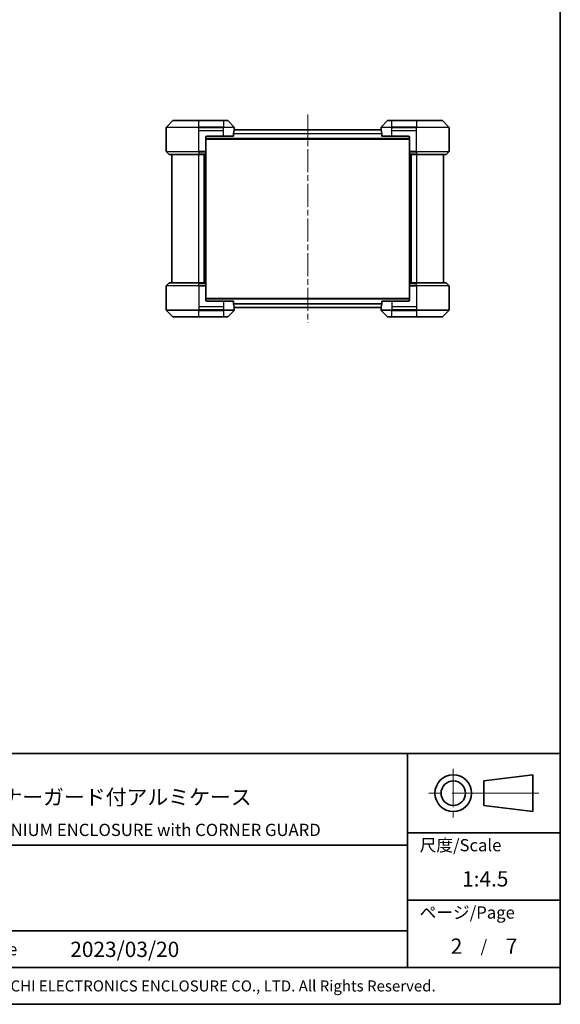
# Model space of a CAD drawing. Units: millimetres. Extents: x 0 to 7098, y 0 to 1264.
# Drawn here: x 2545 to 2942, y 0 to 724 of the extents above; entities that cross this region are included whole.
import ezdxf
from ezdxf.enums import TextEntityAlignment as Align

# ---------------------------------------------------------------- set-up
doc = ezdxf.new("R2010")
doc.units = ezdxf.units.MM
doc.header["$LTSCALE"] = 3
doc.linetypes.add('CHAIN', pattern=[0.35429999999999995, 0.2362, -0.0295, 0.0591, -0.0295])
for name, color, linetype, lineweight in [('Border (ISO)', 7, 'Continuous', 35), ('Centerline (ISO)', 131, 'Continuous', 18), ('Hatch (ISO)', 1, 'Continuous', 18), ('Title (ISO)', 7, 'Continuous', 35), ('Visible (ISO)', 7, 'Continuous', 35), ('Visible Narrow (ISO)', 7, 'Continuous', 25)]:
    doc.layers.add(name, color=color, linetype=linetype, lineweight=lineweight)
doc.styles.add('Note Text (TK)', font='MS PGothic.ttf')
doc.styles.add('文字スタイル40', font='MS PGothic.ttf')
doc.styles.add('文字スタイル67', font='arial.ttf')

# ---------------------------------------------------------------- blocks, each defined once
blk = doc.blocks.new('図面枠 tk図枠')
at = {"layer": 'Border (ISO)'}
for p in [(405.4999999999999, 289), (14.50000000000001, 8.000000000000007)]:
    blk.add_line(p, (405.4999999999999, 8.000000000000007), dxfattribs=at)
blk = doc.blocks.new('表題欄 tk表題欄')
at = {"layer": 'Hatch (ISO)'}
h = blk.add_hatch(color=256, dxfattribs=at)
edge = h.paths.add_edge_path(flags=0)
edge.add_arc((95.444849922821, 237.346881026017), 0.5958259999999996, 269.9999999999897, 360)
edge.add_line((96.040675922821, 237.3468810260171), (96.04067592282095, 240.7585970260168))
edge.add_arc((95.44484992282096, 240.7585970260169), 0.5958259999999996, 0, 90.0000000000068)
edge.add_line((95.44484992282091, 241.3544230260169), (79.00658192282103, 241.3544230260169))
edge.add_arc((79.00658192282103, 240.7585970260169), 0.5958259999999996, 90, 180)
edge.add_line((78.41075592282102, 240.7585970260168), (78.41075592282081, 237.3468810260171))
edge.add_arc((79.00658192282081, 237.3468810260168), 0.5958259999999996, 180, 270.0000000000205)
edge.add_line((79.00658192282103, 236.7510550260168), (95.44484992282091, 236.751055026017))
edge = h.paths.add_edge_path()
edge.add_line((77.70882392282107, 241.0034570260169), (77.70882392282107, 237.1020210260171))
edge.add_arc((78.41075592282097, 237.102021026017), 0.7019319999998935, 180, 270.000000000008)
edge.add_line((78.41075592282105, 236.4000890260172), (96.04067592282101, 236.4000890260172))
edge.add_arc((96.040675922821, 237.102021026017), 0.7019319999998921, 270, 360)
edge.add_line((96.7426079228209, 237.1020210260171), (96.74260792282098, 241.0034570260169))
edge.add_arc((96.04067592282107, 241.003457026017), 0.7019319999998921, 0, 90.00000000000873)
edge.add_line((96.04067592282095, 241.705389026017), (78.41075592282105, 241.7053890260169))
edge.add_arc((78.41075592282105, 241.0034570260169), 0.7019319999999984, 90.00000000000072, 180)
for points in [[(78.94128592282102, 240.1954190260171), (78.94128592282102, 239.7056990260171), (79.79013392282097, 239.7056990260171), (79.79013392282097, 237.7060090260171), (80.37779792282102, 237.7060090260171), (80.37779792282102, 239.7056990260171), (81.22664592282104, 239.7056990260171), (81.22664592282104, 240.1954190260171)], [(85.55355153134052, 237.7060090260171), (84.81294043548178, 238.9396854897348), (84.28739592282106, 238.3724785432585), (84.28739592282106, 237.7060090260171), (83.76502792282103, 237.7060090260171), (83.76502792282103, 240.1954190260171), (84.28739592282106, 240.1954190260171), (84.28739592282106, 239.1472136578642), (85.2586086041826, 240.1954190260171), (85.97643794456017, 240.1954190260171), (85.18872726044239, 239.3452627384302), (86.172817922821, 237.7060090260171)], [(91.96090243223207, 240.1954190260171), (91.96090243223207, 237.7060090260171), (92.4791894322321, 237.7060090260171), (92.4791894322321, 238.7058540260171), (93.63819343223211, 238.7058540260171), (93.63819343223211, 237.7060090260171), (94.15648043223207, 237.7060090260171), (94.15648043223207, 240.1954190260171), (93.63819343223211, 240.1954190260171), (93.63819343223211, 239.195574026017), (92.4791894322321, 239.195574026017), (92.4791894322321, 240.1954190260171)], [(94.71149643223212, 240.1954190260171), (94.71149643223212, 237.7060090260171), (95.2338644322322, 237.7060090260171), (95.2338644322322, 240.1954190260171)]]:
    blk.add_hatch(color=256, dxfattribs=at).paths.add_polyline_path(points)
h = blk.add_hatch(color=256, dxfattribs=at)
h.paths.add_polyline_path([(82.45967999495221, 238.7589070260171), (81.8218998506899, 238.7589070260171), (82.14078992282104, 239.627313026017)], flags=0)
h.paths.add_polyline_path([(82.64850318183746, 238.2447010260171), (81.63307666380464, 238.2447010260171), (81.43526189659153, 237.7060090260171), (80.81854592282102, 237.7060090260171), (81.73268992282102, 240.1954190260171), (82.54888992282102, 240.1954190260171), (83.46303392282098, 237.7060090260171), (82.84631794905052, 237.7060090260171)])
h = blk.add_hatch(color=256, dxfattribs=at)
h.paths.add_polyline_path([(87.39654585068993, 238.7589070260171), (88.03432599495216, 238.7589070260171), (87.71543592282107, 239.627313026017)], flags=0)
h.paths.add_polyline_path([(87.00990789659151, 237.7060090260171), (87.20772266380467, 238.2447010260171), (88.22314918183736, 238.2447010260171), (88.42096394905047, 237.7060090260171), (89.03767992282091, 237.7060090260171), (88.123535922821, 240.1954190260171), (87.30733592282104, 240.1954190260171), (86.39319192282105, 237.7060090260171)])
h = blk.add_hatch(color=256, dxfattribs=at)
edge = h.paths.add_edge_path()
edge.add_arc((90.39257192282079, 238.9507140260171), 1.273272000000011, 38.55054079078439, 336.5820184016556)
edge.add_line((91.56096443223191, 238.4446700260172), (91.04202846323602, 238.6694270587604))
edge.add_ellipse((90.392571922821, 238.9507140260171), major_axis=(0, -0.7998759999999119), ratio=0.8673469387756529, start_angle=128.5505407907963, end_angle=426.582018401653, ccw=False)
edge.add_line((90.96328818027123, 239.4055047731898), (91.38834540645578, 239.7442231660233))
at = {"layer": 'Title (ISO)'}
for p, q in [((74.70882392282105, 245.052739026017), (255.7088239228211, 245.052739026017)), ((74.70882392282105, 204.052739026017), (74.70882392282105, 245.052739026017)), ((149.7088239228211, 245.052739026017), (149.7088239228211, 210.052739026017)), ((230.7088239228211, 245.052739026017), (230.7088239228211, 210.052739026017)), ((255.7088239228211, 245.052739026017), (255.7088239228211, 204.052739026017)), ((243.2088239228211, 240.552739026017), (251.2088239228211, 241.552739026017)), ((251.2088239228211, 235.552739026017), (251.2088239228211, 241.552739026017)), ((243.2088239228211, 240.552739026017), (243.2088239228211, 236.552739026017)), ((243.2088239228211, 236.552739026017), (251.2088239228211, 235.552739026017)), ((230.7088239228211, 232.052739026017), (255.7088239228211, 232.052739026017)), ((74.70882392282105, 230.052739026017), (230.7088239228211, 230.0527390260171)), ((99.70882392282105, 230.052739026017), (99.70882392282108, 216.052739026017)), ((124.708823922821, 230.052739026017), (124.708823922821, 216.052739026017)), ((230.7088239228211, 221.052739026017), (255.7088239228211, 221.052739026017)), ((74.70882392282105, 216.052739026017), (230.7088239228211, 216.052739026017)), ((255.7088239228211, 210.052739026017), (74.70882392282105, 210.052739026017)), ((74.70882392282105, 204.052739026017), (255.7088239228211, 204.052739026017))]:
    blk.add_line(p, q, dxfattribs=at)
at = {"layer": 'Title (ISO)', "color": 4, "linetype": 'CHAIN', "lineweight": 18, "ltscale": 8.889559745788574}
blk.add_line((238.2088239228211, 242.5527390260171), (238.2088239228211, 234.552739026017), dxfattribs=at)
at = {"layer": 'Title (ISO)', "color": 4, "linetype": 'CHAIN', "lineweight": 18, "ltscale": 20.00163269042969}
blk.add_line((252.2088239228211, 238.552739026017), (234.2088239228211, 238.552739026017), dxfattribs=at)
at = {"layer": 'Title (ISO)'}
for radius in [3, 2]:
    blk.add_circle((238.2088239228211, 238.5527390260171), radius, dxfattribs=at)
at = {"layer": 'Title (ISO)', "color": 1, "char_height": 2.000000029802322, "line_spacing_factor": 1.5, "style": 'Note Text (TK)'}
for s, insert, attachment_point in [('\\fＭＳ Ｐゴシック|b0|i0;{\\H2.0000;品名/Title}', (151.708823922821, 243.052739026017), 4), ('\\fＭＳ Ｐゴシック|b0|i0;{\\H2.0000;尺度/Scale}', (232.7088239228211, 230.052739026017), 4), ('\\fＭＳ Ｐゴシック|b0|i0;{\\H2.0000;承認/Approved}', (87.20882392282105, 228.052739026017), 5), ('\\fＭＳ Ｐゴシック|b0|i0;{\\H2.0000;検図/Checked}', (112.208823922821, 228.0527390260171), 5), ('\\fＭＳ Ｐゴシック|b0|i0;{\\H2.0000;製図/Created}', (137.208823922821, 228.052739026017), 5), ('\\fＭＳ Ｐゴシック|b0|i0;{\\H2.0000;ページ/Page}', (232.7088239228211, 219.052739026017), 4), ('\\fＭＳ Ｐゴシック|b0|i0;{\\H2.0000;作成日/Date}', (151.708823922821, 213.052739026017), 4)]:
    blk.add_mtext(s, dxfattribs=dict(at, insert=insert, attachment_point=attachment_point))
at = {"layer": 'Title (ISO)', "color": 7, "line_spacing_factor": 1.5, "style": 'Note Text (TK)'}
for s, insert, char_height, attachment_point in [('株式会社タカチ電機工業', (99.74260792282095, 239.052739026017), 2.5, 4), ('\\fArial|b0|i0;{\\H1.4986;TAKACHI ELECTRONICS ENCLOSURE CO., LTD.}', (99.74260792282095, 233.052739026017), 1.49859994649887, 4), ('\\fＭＳ Ｐゴシック|b0|i0;{\\H2.0000;/}', (243.2088239228211, 213.5527390260171), 2.000000029802322, 5), ('\\fＭＳ Ｐゴシック|b0|i0;{\\H1.8000;本図面の著作権は株式会社タカチ電機工業に帰属します。 / Copyright (C)\xa0 TAKACHI ELECTRONICS ENCLOSURE CO., LTD. All Rights Reserved.}', (77.70882392282107, 207.052739026017), 1.800000071525573, 4)]:
    blk.add_mtext(s, dxfattribs=dict(at, insert=insert, char_height=char_height, attachment_point=attachment_point))
at = {"layer": 'Title (ISO)', "color": 7}
for tag, p, height, style in [('<品名>_001', (157.4957557410028, 236.6535912987443), 2.5, 'Note Text (TK)'), ('<Title>_001', (157.708823922821, 231.5520568828656), 2.000000029802322, '文字スタイル67'), ('<型番>_001', (157.6576875571527, 219.9930798731327), 3.000000119209289, '文字スタイル40'), ('作成日_001', (175.6392216500938, 211.7814322078352), 2.5, 'Note Text (TK)'), ('<ページ_No.>_001', (237.9488807410029, 212.302739026017), 2.5, 'Note Text (TK)'), ('<総ページ数>_001', (246.7926307410029, 212.302739026017), 2.5, 'Note Text (TK)')]:
    blk.add_attdef(tag, p, '', height=height, dxfattribs=dict(at, style=style))
at = {"layer": 'Title (ISO)', "color": 7, "style": 'Note Text (TK)'}
for tag, p in [('<尺度>', (243.2088239228211, 224.552739026017)), ('<部品サイズ>', (112.208823922821, 213.052739026017))]:
    blk.add_attdef(tag, text='', height=2.5, dxfattribs=at).set_placement(p, align=Align.MIDDLE_CENTER)

msp = doc.modelspace()

# ---------------------------------------------------------------- linework, layer by layer
at = {"layer": 'Centerline (ISO)', "linetype": 'CHAIN', "ltscale": 23.99096870422363}
msp.add_line((2756.616219426446, 654.326250955524), (2756.616219426446, 501.0262509555249), dxfattribs=at)
at = {"layer": 'Visible (ISO)'}
for p, q in [((2652.616219426436, 642.4262509555244), (2652.616219426436, 644.7191441743378)), ((2657.469772817029, 649.7798043461175), (2652.762666035842, 645.0726975649311)), ((2657.823326207622, 649.9262509555243), (2676.616219426446, 649.9262509555243)), ((2694.616219426445, 649.9262509555243), (2676.616219426446, 649.9262509555243)), ((2694.616219426445, 649.9262509555243), (2697.409112645257, 649.9262509555243)), ((2702.469772817037, 645.0726975649311), (2697.76266603585, 649.7798043461175)), ((2702.616219426444, 643.4262509555244), (2702.616219426444, 644.7191441743378)), ((2810.616219426445, 643.4262509555244), (2810.616219426445, 644.7191441743378)), ((2815.469772817039, 649.7798043461178), (2810.762666035852, 645.0726975649311)), ((2815.823326207632, 649.9262509555244), (2818.616219426447, 649.9262509555244)), ((2836.616219426447, 649.9262509555244), (2818.616219426447, 649.9262509555244)), ((2836.616219426447, 649.9262509555244), (2855.409112645249, 649.9262509555244)), ((2860.469772817029, 645.0726975649311), (2855.762666035842, 649.7798043461178)), ((2860.616219426436, 642.4262509555244), (2860.616219426436, 644.7191441743378)), ((2652.616219426436, 627.1333577367112), (2652.616219426436, 642.4262509555244)), ((2681.616219426449, 637.4262509555246), (2681.616219426449, 627.1333577367112)), ((2682.616219426448, 638.4262509555246), (2694.616219426448, 638.4262509555246)), ((2702.032417913541, 638.4262509555246), (2694.616219426448, 638.4262509555246)), ((2702.032417913541, 638.4262509555246), (2702.032417913541, 640.31763597497)), ((2810.655486803823, 643.0762509555238), (2702.576952049066, 643.0762509555238)), ((2702.616219426444, 643.4262509555244), (2702.608138390353, 643.4262509555244)), ((2702.616219426443, 643.1262509555245), (2702.616219426443, 643.4262509555244)), ((2702.616219426443, 643.1262509555245), (2702.616219426443, 643.0762509555238)), ((2810.624300462536, 643.4262509555244), (2810.616219426445, 643.4262509555244)), ((2810.616219426445, 643.4262509555244), (2810.616219426444, 643.1262509555245)), ((2810.616219426444, 643.0762509555238), (2810.616219426444, 643.1262509555245)), ((2811.200020939351, 640.31763597497), (2811.200020939351, 638.4262509555244)), ((2818.61621942645, 638.4262509555244), (2811.200020939351, 638.4262509555244)), ((2818.61621942645, 638.4262509555244), (2830.61621942645, 638.4262509555244)), ((2831.61621942645, 637.4262509555244), (2831.61621942645, 627.1333577367109)), ((2860.616219426436, 627.1333577367109), (2860.616219426436, 642.4262509555244)), ((2831.616219426448, 636.2762509555238), (2681.616219426446, 636.2762509555238)), ((2652.762666035842, 626.7798043461181), (2654.469772817029, 625.0726975649314)), ((2676.616219426447, 624.9262509555247), (2654.823326207622, 624.9262509555247)), ((2656.616219426436, 624.9262509555244), (2656.616219426436, 530.4262509555244)), ((2676.616219426447, 624.9262509555247), (2681.616219426447, 624.9262509555247)), ((2680.616219426447, 530.4262509555244), (2680.616219426447, 624.9262509555244)), ((2681.616219426448, 627.1333577367112), (2681.616219426449, 626.7798043461181)), ((2681.616219426447, 625.0726975649314), (2681.616219426448, 626.779804346118)), ((2681.616219426447, 625.0726975649314), (2681.616219426447, 624.9262509555247)), ((2681.616219426446, 530.4262509555244), (2681.616219426446, 624.9262509555244)), ((2831.61621942645, 626.7798043461175), (2831.61621942645, 627.1333577367109)), ((2831.61621942645, 626.7798043461177), (2831.616219426449, 625.072697564931)), ((2831.616219426449, 624.9262509555244), (2831.616219426449, 625.072697564931)), ((2831.616219426447, 624.9262509555244), (2831.616219426447, 530.4262509555244)), ((2831.616219426449, 624.9262509555244), (2836.616219426449, 624.9262509555244)), ((2832.616219426446, 624.9262509555244), (2832.616219426446, 530.4262509555244)), ((2858.409112645249, 624.9262509555244), (2836.616219426449, 624.9262509555244)), ((2856.616219426435, 530.4262509555246), (2856.616219426435, 624.9262509555244)), ((2860.469772817029, 626.7798043461177), (2858.762666035842, 625.072697564931)), ((2652.762666035842, 528.5726975649311), (2654.469772817029, 530.2798043461177)), ((2654.823326207622, 530.4262509555246), (2676.616219426448, 530.4262509555246)), ((2681.616219426449, 530.4262509555246), (2676.616219426448, 530.4262509555246)), ((2681.616219426449, 530.4262509555246), (2681.616219426449, 530.2798043461178)), ((2681.61621942645, 528.5726975649311), (2681.616219426449, 530.2798043461177)), ((2681.61621942645, 528.5726975649311), (2681.61621942645, 528.2191441743379)), ((2831.616219426449, 530.2798043461177), (2831.616219426448, 530.4262509555246)), ((2836.616219426448, 530.4262509555246), (2831.616219426448, 530.4262509555246)), ((2831.616219426449, 530.2798043461177), (2831.616219426449, 528.5726975649311)), ((2831.616219426449, 528.2191441743379), (2831.616219426449, 528.5726975649311)), ((2836.616219426448, 530.4262509555246), (2858.409112645249, 530.4262509555246)), ((2860.469772817029, 528.5726975649311), (2858.762666035842, 530.2798043461177)), ((2652.616219426435, 528.2191441743379), (2652.616219426435, 512.9262509555244)), ((2681.61621942645, 517.9262509555244), (2681.61621942645, 528.2191441743379)), ((2831.616219426449, 517.9262509555244), (2831.616219426449, 528.2191441743379)), ((2860.616219426436, 528.2191441743379), (2860.616219426436, 512.9262509555244)), ((2681.616219426446, 519.076250955525), (2831.616219426447, 519.076250955525)), ((2694.61621942645, 516.9262509555244), (2682.61621942645, 516.9262509555244)), ((2694.61621942645, 516.9262509555244), (2702.032417913543, 516.9262509555244)), ((2702.032417913543, 515.0348659360787), (2702.032417913543, 516.9262509555244)), ((2811.200020939351, 516.9262509555244), (2818.61621942645, 516.9262509555244)), ((2811.200020939351, 516.9262509555244), (2811.200020939351, 515.0348659360787)), ((2830.61621942645, 516.9262509555244), (2818.616219426449, 516.9262509555244)), ((2652.616219426435, 512.9262509555244), (2652.616219426435, 510.6333577367109)), ((2652.762666035842, 510.2798043461177), (2657.469772817029, 505.5726975649312)), ((2697.762666035852, 505.5726975649312), (2702.469772817039, 510.2798043461177)), ((2702.576952049068, 512.2762509555249), (2810.655486803823, 512.2762509555249)), ((2702.608138390355, 511.9262509555244), (2702.616219426445, 511.9262509555244)), ((2702.616219426444, 512.2762509555249), (2702.616219426444, 512.2262509555245)), ((2702.616219426444, 511.9262509555244), (2702.616219426444, 512.2262509555245)), ((2702.616219426445, 511.9262509555244), (2702.616219426445, 510.6333577367109)), ((2810.616219426444, 512.2262509555245), (2810.616219426444, 512.2762509555249)), ((2810.616219426444, 512.2262509555245), (2810.616219426444, 511.9262509555244)), ((2810.616219426445, 511.9262509555244), (2810.624300462536, 511.9262509555244)), ((2810.616219426444, 511.9262509555244), (2810.616219426444, 510.6333577367109)), ((2810.762666035852, 510.2798043461176), (2815.469772817039, 505.5726975649311)), ((2855.762666035842, 505.5726975649312), (2860.469772817029, 510.2798043461177)), ((2860.616219426436, 512.9262509555244), (2860.616219426436, 510.6333577367109)), ((2676.616219426446, 505.4262509555244), (2657.823326207621, 505.4262509555244)), ((2676.616219426447, 505.4262509555244), (2694.616219426447, 505.4262509555244)), ((2697.409112645259, 505.4262509555244), (2694.616219426447, 505.4262509555244)), ((2818.616219426446, 505.4262509555244), (2815.823326207631, 505.4262509555244)), ((2818.616219426446, 505.4262509555244), (2836.616219426446, 505.4262509555244)), ((2855.409112645249, 505.4262509555244), (2836.616219426446, 505.4262509555244))]:
    msp.add_line(p, q, dxfattribs=at)
for centre, radius, start, end in [((2653.116219426435, 644.7191441743378), 0.4999999999999844, 134.9999999999924, 180), ((2657.823326207622, 649.4262509555243), 0.4999999999999904, 90, 134.9999999999889), ((2697.409112645257, 649.4262509555243), 0.4999999999999904, 45.00000000000757, 90), ((2702.116219426443, 644.7191441743377), 0.499999999999989, 0, 45.00000000001102), ((2811.116219426445, 644.7191441743378), 0.4999999999999981, 134.9999999999924, 180), ((2815.823326207632, 649.4262509555244), 0.5, 90, 134.9999999999889), ((2855.409112645249, 649.4262509555244), 0.5000000000000002, 45.00000000001102, 90), ((2860.116219426436, 644.7191441743378), 0.4999999999999981, 0, 45.00000000000757), ((2682.616219426448, 637.4262509555246), 0.9999999999999809, 90, 180), ((2830.61621942645, 637.4262509555244), 1, 0, 90), ((2653.116219426435, 627.1333577367112), 0.4999999999999935, 180, 225.0000000000042), ((2654.823326207622, 625.4262509555247), 0.4999999999999904, 225.000000000011, 270), ((2858.409112645249, 625.4262509555244), 0.5, 270, 314.999999999989), ((2860.116219426436, 627.1333577367109), 0.4999999999999981, 314.9999999999957, 0), ((2653.116219426435, 528.2191441743379), 0.5000000000000023, 134.9999999999957, 180), ((2654.823326207622, 529.9262509555246), 0.5000000000000043, 90, 134.9999999999889), ((2858.409112645249, 529.9262509555246), 0.5000000000000023, 45.00000000001102, 90), ((2860.116219426436, 528.2191441743379), 0.5000000000000054, 0, 45.00000000000757), ((2682.61621942645, 517.9262509555244), 1.000000000000008, 180, 270), ((2830.61621942645, 517.9262509555244), 1.000000000000004, 270, 0), ((2653.116219426435, 510.6333577367109), 0.5000000000000023, 180, 225.0000000000075), ((2702.116219426445, 510.6333577367109), 0.5000000000000023, 314.9999999999924, 0), ((2811.116219426445, 510.6333577367109), 0.5000000000000008, 180, 225.000000000011), ((2860.116219426436, 510.6333577367109), 0.4999999999999964, 314.9999999999924, 0), ((2657.823326207622, 505.9262509555244), 0.5000000000000034, 225.0000000000075, 270), ((2697.409112645259, 505.9262509555244), 0.5000000000000043, 270, 314.999999999989), ((2815.823326207631, 505.9262509555244), 0.5000000000000023, 225.0000000000075, 270), ((2855.409112645249, 505.9262509555244), 0.5000000000000023, 270, 314.999999999989)]:
    msp.add_arc(centre, radius, start, end, dxfattribs=at)
for centre, major_axis, ratio, start_param, end_param in [((2694.616219426444, 644.0262509555243), (4.3745e-12, -9.599999999999781), 0.8333333333333344, 1.195757886304614, 1.403348247575411), ((2694.616219426444, 644.0262509555243), (4.3745e-12, -9.599999999999781), 0.8333333333333344, 1.403348247575411, 1.4969850857107), ((2818.616219426445, 644.0262509555243), (4.917e-12, -9.600000000000042), 0.8333333333333287, 4.786200221469249, 4.879837059604581), ((2818.616219426445, 644.0262509555243), (4.917e-12, -9.600000000000042), 0.8333333333333287, 4.879837059604582, 5.087427420875585), ((2694.616219426445, 511.3262509555245), (4.7895e-12, 9.60000000000004), 0.8333333333333381, 4.87983705960417, 5.087427420874958), ((2818.616219426445, 511.3262509555245), (4.7491e-12, 9.599999999999971), 0.8333333333333394, 1.195757886303997, 1.403348247574994), ((2694.616219426445, 511.3262509555245), (4.7895e-12, 9.60000000000004), 0.8333333333333381, 4.786200221468885, 4.87983705960417), ((2818.616219426445, 511.3262509555245), (4.7491e-12, 9.599999999999971), 0.8333333333333394, 1.403348247574994, 1.496985085710324)]:
    msp.add_ellipse(centre, major_axis=major_axis, ratio=ratio, start_param=start_param, end_param=end_param, dxfattribs=at)
for points, knots in [([(2702.060167758678, 640.5096912948693), (2702.052898974168, 640.487373097706), (2702.046472689214, 640.461418499388), (2702.035580688753, 640.396458491812), (2702.032417913541, 640.3559150821739), (2702.032417913541, 640.31763597497)], [-0.0201957605788084, -0.0201957605788084, -0.0201957605788084, -0.0201957605788084, -0.0114837321611469, -0.0114837321611469, 0, 0, 0, 0]), ([(2702.608138390353, 643.4262509555244), (2702.606442627987, 643.4262509555244), (2702.604339766342, 643.4187119678156), (2702.59994818698, 643.3880690424444), (2702.597674612488, 643.3649655456571), (2702.595315234197, 643.3320101488247), (2702.594870791674, 643.3253175933361), (2702.594436921334, 643.3183062754237)], [-0.0452461793875718, -0.0452461793875718, -0.0452461793875718, -0.0452461793875718, -0.0339249804723786, -0.0339249804723786, -0.0226037815571853, -0.0226037815571853, -0.0199303713149896, -0.0199303713149896, -0.0199303713149896, -0.0199303713149896]), ([(2810.638001931555, 643.3183062754237), (2810.637566295124, 643.3253460390164), (2810.637119986329, 643.3320646099343), (2810.634759194152, 643.3650202078617), (2810.632486604448, 643.3881036297817), (2810.628097149996, 643.418719224008), (2810.625995401788, 643.4262509555244), (2810.624300462536, 643.4262509555244)], [-0.0705290281243149, -0.0705290281243149, -0.0705290281243149, -0.0705290281243149, -0.0678449296888787, -0.0678449296888787, -0.056529226024634, -0.056529226024634, -0.0452135223603893, -0.0452135223603893, -0.0452135223603893, -0.0452135223603893]), ([(2811.200020939352, 640.31763597497), (2811.200020939352, 640.3552223941256), (2811.196970769054, 640.3950888798479), (2811.186241378024, 640.4602971215958), (2811.179686003818, 640.4869387154002), (2811.172271094214, 640.5096912948693)], [-0.0932612825599784, -0.0932612825599784, -0.0932612825599784, -0.0932612825599784, -0.0819853568133321, -0.0819853568133321, -0.0730776318774414, -0.0730776318774414, -0.0730776318774414, -0.0730776318774414]), ([(2702.032417913543, 515.0348659360787), (2702.032417913543, 514.9972795169234), (2702.03546808384, 514.957413031201), (2702.046197474871, 514.892204789453), (2702.052752849076, 514.8655631956486), (2702.06016775868, 514.8428106161793)], [-0.0932612825599784, -0.0932612825599784, -0.0932612825599784, -0.0932612825599784, -0.0819853568133321, -0.0819853568133321, -0.0730776318774414, -0.0730776318774414, -0.0730776318774414, -0.0730776318774414]), ([(2811.172271094214, 514.8428106161793), (2811.179539878724, 514.865128813343), (2811.185966163678, 514.8910834116609), (2811.196858164139, 514.956043419237), (2811.200020939351, 514.996586828875), (2811.200020939351, 515.0348659360787)], [-0.0201957605788084, -0.0201957605788084, -0.0201957605788084, -0.0201957605788084, -0.0114837321611469, -0.0114837321611469, 0, 0, 0, 0]), ([(2702.594436921336, 512.034195635625), (2702.594872557768, 512.0271558720324), (2702.595318866562, 512.0204373011146), (2702.597679658738, 511.987481703187), (2702.599952248444, 511.9643982812673), (2702.604341702895, 511.9337826870409), (2702.606443451103, 511.9262509555244), (2702.608138390355, 511.9262509555244)], [-0.0705290281243149, -0.0705290281243149, -0.0705290281243149, -0.0705290281243149, -0.0678449296888787, -0.0678449296888787, -0.056529226024634, -0.056529226024634, -0.0452135223603893, -0.0452135223603893, -0.0452135223603893, -0.0452135223603893]), ([(2810.624300462536, 511.9262509555244), (2810.625996224901, 511.9262509555244), (2810.628099086548, 511.9337899432332), (2810.632490665908, 511.9644328686042), (2810.634764240402, 511.9875363653916), (2810.637123618693, 512.0204917622242), (2810.637568061215, 512.0271843177127), (2810.638001931555, 512.034195635625)], [-0.0452461793875718, -0.0452461793875718, -0.0452461793875718, -0.0452461793875718, -0.0339249804723786, -0.0339249804723786, -0.0226037815571853, -0.0226037815571853, -0.0199303713149896, -0.0199303713149896, -0.0199303713149896, -0.0199303713149896])]:
    msp.add_open_spline(points, degree=3, knots=knots, dxfattribs=at)
at = {"layer": 'Visible Narrow (ISO)'}
for p, q in [((2676.616219426448, 644.7191441743378), (2652.616219426435, 644.7191441743378)), ((2652.762666035842, 645.0726975649311), (2676.616219426448, 645.0726975649311)), ((2676.616219426446, 649.7798043461175), (2657.469772817029, 649.7798043461175)), ((2676.616219426446, 649.9262509555243), (2676.616219426446, 649.7798043461175)), ((2676.616219426446, 649.7798043461175), (2694.616219426445, 649.7798043461175)), ((2676.616219426448, 645.0726975649311), (2676.616219426446, 649.7798043461175)), ((2676.616219426448, 645.0726975649311), (2676.616219426448, 644.7191441743377)), ((2694.616219426448, 645.0726975649311), (2676.616219426448, 645.0726975649311)), ((2676.616219426448, 642.4262509555244), (2676.616219426448, 644.7191441743377)), ((2676.616219426448, 644.7191441743377), (2694.616219426448, 644.7191441743377)), ((2694.616219426445, 649.7798043461175), (2694.616219426445, 649.9262509555243)), ((2697.76266603585, 649.7798043461175), (2694.616219426445, 649.7798043461175)), ((2694.616219426445, 649.7798043461175), (2694.616219426448, 645.0726975649311)), ((2694.616219426448, 645.0726975649311), (2694.616219426448, 644.7191441743377)), ((2694.616219426448, 645.0726975649311), (2702.469772817037, 645.0726975649311)), ((2702.616219426444, 644.7191441743377), (2694.616219426448, 644.7191441743377)), ((2694.616219426448, 642.4262509555244), (2694.616219426448, 644.7191441743377)), ((2818.61621942645, 644.7191441743378), (2810.616219426445, 644.7191441743378)), ((2810.762666035852, 645.0726975649311), (2818.61621942645, 645.0726975649311)), ((2818.616219426447, 649.7798043461178), (2815.469772817039, 649.7798043461178)), ((2818.616219426447, 649.7798043461178), (2818.616219426447, 649.9262509555244)), ((2818.61621942645, 645.0726975649311), (2818.616219426447, 649.7798043461178)), ((2818.616219426447, 649.7798043461178), (2836.616219426447, 649.7798043461178)), ((2836.61621942645, 645.0726975649311), (2818.61621942645, 645.0726975649311)), ((2818.616219426451, 645.0726975649311), (2818.616219426451, 644.7191441743378)), ((2818.61621942645, 642.4262509555244), (2818.61621942645, 644.7191441743378)), ((2818.61621942645, 644.7191441743378), (2836.616219426451, 644.7191441743378)), ((2836.616219426447, 649.7798043461178), (2836.616219426447, 649.9262509555244)), ((2836.616219426447, 649.7798043461178), (2836.61621942645, 645.0726975649311)), ((2855.762666035842, 649.7798043461178), (2836.616219426447, 649.7798043461178)), ((2836.616219426451, 645.0726975649311), (2836.616219426451, 644.7191441743378)), ((2836.61621942645, 645.0726975649311), (2860.469772817029, 645.0726975649311)), ((2860.616219426436, 644.7191441743378), (2836.61621942645, 644.7191441743378)), ((2836.616219426451, 642.4262509555244), (2836.616219426451, 644.7191441743378)), ((2676.616219426448, 642.4262509555244), (2694.616219426448, 642.4262509555244)), ((2676.616219426448, 627.1333577367112), (2676.616219426448, 642.4262509555244)), ((2694.616219426448, 638.4262509555246), (2694.616219426448, 642.4262509555244)), ((2811.200020939351, 640.1596912948688), (2702.032417913541, 640.1596912948688)), ((2811.200020939352, 639.9676359749695), (2702.032417913541, 639.9676359749695)), ((2810.664946246867, 642.9683062754232), (2702.567492606022, 642.9683062754232)), ((2702.58098558748, 643.1262509555245), (2702.616219426443, 643.1262509555245)), ((2810.616219426444, 643.1262509555245), (2810.651453265408, 643.1262509555245)), ((2818.61621942645, 642.4262509555244), (2836.616219426451, 642.4262509555244)), ((2818.61621942645, 638.4262509555244), (2818.61621942645, 642.4262509555244)), ((2836.616219426451, 627.1333577367109), (2836.616219426451, 642.4262509555244)), ((2831.616219426448, 636.5762509555238), (2681.616219426446, 636.5762509555238)), ((2652.616219426435, 627.1333577367112), (2676.616219426448, 627.1333577367112)), ((2676.616219426448, 626.7798043461181), (2652.762666035842, 626.7798043461181)), ((2654.469772817029, 625.0726975649314), (2676.616219426447, 625.0726975649314)), ((2681.616219426449, 627.1333577367112), (2676.616219426448, 627.1333577367112)), ((2676.616219426448, 626.7798043461181), (2676.616219426448, 627.1333577367112)), ((2676.616219426448, 626.7798043461181), (2681.616219426448, 626.7798043461181)), ((2676.616219426448, 626.7798043461181), (2676.616219426447, 625.0726975649314)), ((2681.616219426447, 625.0726975649314), (2676.616219426447, 625.0726975649314)), ((2676.616219426448, 625.0726975649313), (2676.616219426447, 624.9262509555247)), ((2676.616219426447, 530.4262509555244), (2676.616219426447, 624.9262509555244)), ((2680.316219426447, 624.9262509555244), (2680.316219426447, 530.4262509555244)), ((2681.316219426447, 624.9262509555244), (2681.316219426447, 530.4262509555244)), ((2836.616219426451, 627.1333577367109), (2831.61621942645, 627.1333577367109)), ((2831.61621942645, 626.7798043461177), (2836.61621942645, 626.7798043461177)), ((2836.616219426449, 625.072697564931), (2831.616219426449, 625.072697564931)), ((2831.916219426446, 530.4262509555244), (2831.916219426446, 624.9262509555244)), ((2832.916219426448, 530.4262509555244), (2832.916219426448, 624.9262509555244)), ((2836.61621942645, 627.1333577367109), (2860.616219426436, 627.1333577367109)), ((2836.616219426451, 626.7798043461175), (2836.616219426451, 627.1333577367109)), ((2860.469772817029, 626.7798043461177), (2836.61621942645, 626.7798043461177)), ((2836.61621942645, 626.7798043461177), (2836.616219426449, 625.072697564931)), ((2836.616219426449, 625.072697564931), (2836.616219426449, 624.9262509555244)), ((2836.616219426449, 625.072697564931), (2858.762666035842, 625.072697564931)), ((2836.616219426447, 624.9262509555244), (2836.616219426447, 530.4262509555244)), ((2652.762666035842, 528.5726975649311), (2676.61621942645, 528.5726975649311)), ((2676.616219426448, 530.2798043461177), (2654.469772817029, 530.2798043461177)), ((2676.616219426449, 530.2798043461177), (2676.616219426448, 530.4262509555244)), ((2676.616219426449, 530.2798043461177), (2681.616219426449, 530.2798043461177)), ((2676.61621942645, 528.5726975649311), (2676.616219426449, 530.2798043461177)), ((2676.61621942645, 528.5726975649311), (2676.61621942645, 528.2191441743379)), ((2681.61621942645, 528.5726975649311), (2676.61621942645, 528.5726975649311)), ((2831.616219426449, 530.2798043461177), (2836.616219426449, 530.2798043461177)), ((2836.61621942645, 528.5726975649311), (2831.616219426449, 528.5726975649311)), ((2836.616219426449, 530.2798043461178), (2836.616219426448, 530.4262509555246)), ((2836.61621942645, 528.5726975649311), (2836.616219426449, 530.2798043461177)), ((2858.762666035842, 530.2798043461177), (2836.616219426448, 530.2798043461177)), ((2836.61621942645, 528.5726975649311), (2836.61621942645, 528.2191441743379)), ((2836.61621942645, 528.5726975649311), (2860.469772817029, 528.5726975649311)), ((2676.61621942645, 528.2191441743379), (2652.616219426435, 528.2191441743379)), ((2676.61621942645, 528.2191441743379), (2676.61621942645, 512.9262509555244)), ((2676.61621942645, 528.2191441743379), (2681.61621942645, 528.2191441743379)), ((2831.616219426449, 528.2191441743379), (2836.61621942645, 528.2191441743379)), ((2836.61621942645, 528.2191441743379), (2836.61621942645, 512.9262509555244)), ((2860.616219426436, 528.2191441743379), (2836.61621942645, 528.2191441743379)), ((2681.616219426446, 518.776250955525), (2831.616219426447, 518.776250955525)), ((2694.61621942645, 516.9262509555244), (2694.61621942645, 512.9262509555244)), ((2702.032417913542, 515.3848659360794), (2811.200020939352, 515.3848659360794)), ((2702.032417913543, 515.19281061618), (2811.200020939351, 515.19281061618)), ((2818.616219426449, 516.9262509555244), (2818.616219426449, 512.9262509555244)), ((2652.616219426435, 510.6333577367109), (2676.61621942645, 510.6333577367109)), ((2676.61621942645, 510.2798043461177), (2652.762666035842, 510.2798043461177)), ((2676.61621942645, 512.9262509555244), (2676.61621942645, 510.6333577367109)), ((2694.61621942645, 512.9262509555244), (2676.61621942645, 512.9262509555244)), ((2694.61621942645, 510.6333577367109), (2676.61621942645, 510.6333577367109)), ((2676.61621942645, 510.2798043461177), (2676.61621942645, 510.6333577367109)), ((2676.61621942645, 510.2798043461177), (2694.61621942645, 510.2798043461177)), ((2676.616219426447, 505.5726975649312), (2676.61621942645, 510.2798043461177)), ((2694.61621942645, 512.9262509555244), (2694.61621942645, 510.6333577367109)), ((2694.61621942645, 510.6333577367109), (2702.616219426445, 510.6333577367109)), ((2694.61621942645, 510.2798043461177), (2694.61621942645, 510.6333577367109)), ((2694.61621942645, 510.2798043461177), (2694.616219426447, 505.5726975649312)), ((2702.469772817039, 510.2798043461177), (2694.61621942645, 510.2798043461177)), ((2702.567492606024, 512.3841956356256), (2810.664946246867, 512.3841956356256)), ((2702.616219426444, 512.2262509555245), (2702.580985587482, 512.2262509555245)), ((2810.651453265407, 512.2262509555245), (2810.616219426444, 512.2262509555245)), ((2810.616219426445, 510.6333577367109), (2818.61621942645, 510.6333577367109)), ((2818.61621942645, 510.2798043461176), (2810.762666035852, 510.2798043461176)), ((2818.616219426449, 512.9262509555244), (2818.616219426449, 510.6333577367109)), ((2836.61621942645, 512.9262509555244), (2818.616219426449, 512.9262509555244)), ((2836.61621942645, 510.6333577367109), (2818.616219426449, 510.6333577367109)), ((2818.61621942645, 510.2798043461176), (2818.61621942645, 510.6333577367109)), ((2818.616219426449, 510.2798043461176), (2836.61621942645, 510.2798043461176)), ((2818.616219426446, 505.5726975649311), (2818.616219426449, 510.2798043461176)), ((2836.61621942645, 512.9262509555244), (2836.61621942645, 510.6333577367109)), ((2836.61621942645, 510.6333577367109), (2860.616219426436, 510.6333577367109)), ((2836.61621942645, 510.2798043461176), (2836.61621942645, 510.6333577367109)), ((2860.469772817029, 510.2798043461177), (2836.61621942645, 510.2798043461177)), ((2836.61621942645, 510.2798043461176), (2836.616219426447, 505.5726975649312)), ((2657.469772817028, 505.5726975649312), (2676.616219426447, 505.5726975649312)), ((2694.616219426447, 505.5726975649312), (2676.616219426447, 505.5726975649312)), ((2676.616219426447, 505.5726975649311), (2676.616219426447, 505.4262509555244)), ((2694.616219426447, 505.5726975649312), (2697.762666035852, 505.5726975649312)), ((2694.616219426447, 505.5726975649311), (2694.616219426447, 505.4262509555244)), ((2815.469772817039, 505.5726975649311), (2818.616219426447, 505.5726975649311)), ((2818.616219426447, 505.5726975649312), (2818.616219426446, 505.4262509555244)), ((2836.616219426447, 505.5726975649312), (2818.616219426446, 505.5726975649311)), ((2836.616219426446, 505.4262509555244), (2836.616219426447, 505.5726975649312)), ((2836.616219426447, 505.5726975649312), (2855.762666035842, 505.5726975649312))]:
    msp.add_line(p, q, dxfattribs=at)

# ---------------------------------------------------------------- block references
at = {"xscale": 4.5, "yscale": 4.5, "zscale": 4.5}
msp.add_blockref('図面枠 tk図枠', (1117.75, -36.00000000000003), dxfattribs=at)
ref = msp.add_blockref('表題欄 tk表題欄', (1791.810292347305, -918.2373256170766), dxfattribs=dict(xscale=4.5, yscale=4.5, zscale=4.5))
ref.add_attrib('<品名>_001', 'コーナーガード付アルミケース', (2500.541193181818, 146.7038352272727), dxfattribs={"layer": 'Title (ISO)', "color": 7, "height": 11.25, "style": 'Note Text (TK)'})
ref.add_attrib('<尺度>_001', '1:4.5', (2870.205965909091, 86.62500000000003), dxfattribs={"layer": 'Title (ISO)', "color": 7, "height": 11.25, "style": 'Note Text (TK)'})
ref.add_attrib('作成日_001', '2023/03/20', (2581.963068181818, 34.77911931818177), dxfattribs={"layer": 'Title (ISO)', "color": 7, "height": 11.25, "style": 'Note Text (TK)'})
ref.add_attrib('<Title>_001', 'ALUMINIUM ENCLOSURE with CORNER GUARD', (2501.5, 123.7469303558184), dxfattribs={"layer": 'Title (ISO)', "color": 7, "height": 9.00000013411045, "style": '文字スタイル67'})
ref.add_attrib('<ページ_No.>_001', '2', (2861.909090909091, 37.12499999999997), dxfattribs={"layer": 'Title (ISO)', "color": 7, "height": 11.25, "style": 'Note Text (TK)'})
ref.add_attrib('<総ページ数>_001', '7', (2902.377130681819, 37.12499999999997), dxfattribs={"layer": 'Title (ISO)', "color": 7, "height": 11.25, "style": 'Note Text (TK)'})

doc.saveas('drawing.dxf')
